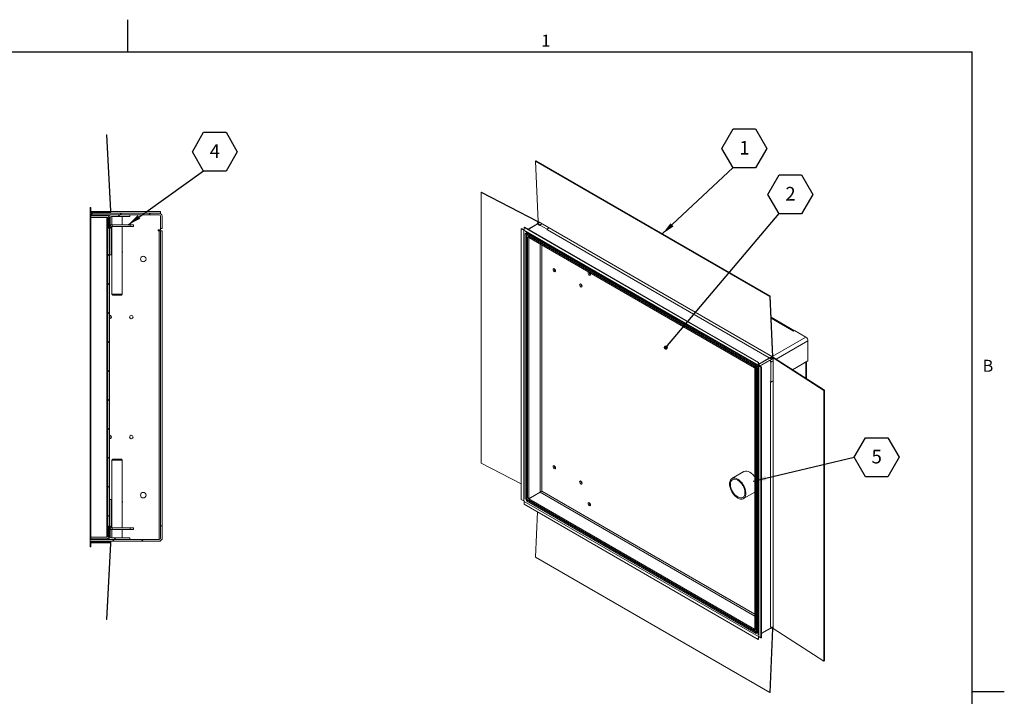
# Model space of a CAD drawing. Units: inches. Extents: x 0.1 to 10.8, y -0.5 to 8.4.
# Drawn here: x 4.8 to 10.8, y 4.3 to 8.4 of the extents above; entities that cross this region are included whole.
import ezdxf

# ---------------------------------------------------------------- set-up
doc = ezdxf.new("R2010")
doc.units = ezdxf.units.IN
doc.header["$MEASUREMENT"] = 0
doc.layers.add('FORMAT', color=7, linetype='Continuous')
doc.styles.add('SLDTEXTSTYLE0', font='TXT', dxfattribs={"width": 0.605})
doc.dimstyles.new('SLDDIMSTYLE0', dxfattribs={"dimtxt": 0, "dimasz": 0.02489, "dimexe": 0, "dimexo": 0.0625, "dimgap": 0, "dimtad": 0, "dimtih": 1, "dimtoh": 1, "dimdec": 0, "dimrnd": 1e-09, "dimzin": 0, "dimdsep": 46, "dimtxsty": 'Standard', "dimblk1": 'DOT', "dimblk2": 'DOT', "dimsah": 1, "dimcen": 0.09, "dimadec": 0, "dimazin": 0, "dimtfac": 0.02489, "dimtdec": 0, "dimtofl": 0, "dimtmove": 0, "dimatfit": 3, "dimldrblk": 'DOT', "dimfxl": 0, "dimfrac": 2, "dimtolj": 1, "dimtzin": 0, "dimarcsym": 0})
doc.dimstyles.new('SLDDIMSTYLE1', dxfattribs={"dimtxt": 0, "dimasz": 0.080892, "dimexe": 0, "dimexo": 0.0625, "dimgap": 0, "dimtad": 0, "dimtih": 1, "dimtoh": 1, "dimdec": 0, "dimrnd": 1e-09, "dimzin": 0, "dimdsep": 46, "dimtxsty": 'Standard', "dimsah": 1, "dimcen": 0.09, "dimadec": 0, "dimazin": 0, "dimtfac": 0.080892, "dimtdec": 0, "dimtofl": 0, "dimtmove": 0, "dimatfit": 3, "dimfxl": 0, "dimfrac": 2, "dimtolj": 1, "dimtzin": 0, "dimarcsym": 0})

# ---------------------------------------------------------------- blocks, each defined once
blk = doc.blocks.new('SW_NOTE_11')
at = {"layer": 'FORMAT', "color": 0}
for p, q in [((-0.0685, 0.1168), (0, 0.2355)), ((0, 0.2355), (0.137, 0.2355)), ((0.137, 0.2355), (0.2055, 0.1168)), ((0, -0.0018), (-0.0685, 0.1168)), ((0.2055, 0.1168), (0.137, -0.0018)), ((0.137, -0.0018), (0, -0.0018))]:
    blk.add_line(p, q, dxfattribs=at)
at = {"layer": 'FORMAT', "color": 0, "insert": (0.0689, 0.1627), "char_height": 0.0833, "attachment_point": 2, "style": 'SLDTEXTSTYLE0'}
blk.add_mtext('2', dxfattribs=at)
blk = doc.blocks.new('_DOT')
at = {"color": 0, "linetype": 'ByBlock', "lineweight": -2}
blk.add_line((-0.5, 0), (-1, 0), dxfattribs=at)
at = {"color": 0, "linetype": 'ByBlock', "const_width": 0.5}
blk.add_lwpolyline([(-0.25, 0, 1), (0.25, 0, 1)], format="xyb", close=True, dxfattribs=at)
blk = doc.blocks.new('SW_NOTE_12')
at = {"layer": 'FORMAT', "color": 0}
for p, q in [((0, -0.0018), (0.0685, 0.1168)), ((0.0685, 0.1168), (0.2055, 0.1168)), ((0.2055, 0.1168), (0.274, -0.0018)), ((0.0685, -0.1205), (0, -0.0018)), ((0.274, -0.0018), (0.2055, -0.1205)), ((0.2055, -0.1205), (0.0685, -0.1205))]:
    blk.add_line(p, q, dxfattribs=at)
at = {"layer": 'FORMAT', "color": 0, "insert": (0.1374, 0.0441), "char_height": 0.0833, "attachment_point": 2, "style": 'SLDTEXTSTYLE0'}
blk.add_mtext('5', dxfattribs=at)
blk = doc.blocks.new('SW_NOTE_13')
at = {"layer": 'FORMAT', "color": 0}
for p, q in [((-0.0685, 0.1168), (0, 0.2355)), ((0, 0.2355), (0.137, 0.2355)), ((0.137, 0.2355), (0.2055, 0.1168)), ((0, -0.0018), (-0.0685, 0.1168)), ((0.2055, 0.1168), (0.137, -0.0018)), ((0.137, -0.0018), (0, -0.0018))]:
    blk.add_line(p, q, dxfattribs=at)
at = {"layer": 'FORMAT', "color": 0, "insert": (0.0689, 0.1627), "char_height": 0.0833, "attachment_point": 2, "style": 'SLDTEXTSTYLE0'}
blk.add_mtext('1', dxfattribs=at)
blk = doc.blocks.new('SW_NOTE_14')
at = {"layer": 'FORMAT', "color": 0}
for p, q in [((-0.0685, 0.1168), (0, 0.2355)), ((0, 0.2355), (0.137, 0.2355)), ((0.137, 0.2355), (0.2055, 0.1168)), ((0, -0.0018), (-0.0685, 0.1168)), ((0.2055, 0.1168), (0.137, -0.0018)), ((0.137, -0.0018), (0, -0.0018))]:
    blk.add_line(p, q, dxfattribs=at)
at = {"layer": 'FORMAT', "color": 0, "insert": (0.0689, 0.1627), "char_height": 0.0833, "attachment_point": 2, "style": 'SLDTEXTSTYLE0'}
blk.add_mtext('4', dxfattribs=at)

msp = doc.modelspace()

# ---------------------------------------------------------------- hatches: boundary and pattern name
at = {"linetype": 'Continuous', "lineweight": 0}
h = msp.add_hatch(dxfattribs=at)
h.set_pattern_fill('ANSI31', style=0)
edge = h.paths.add_edge_path(flags=0)
edge.add_arc((5.265, 7.2231), 0.0105, 183, 270, ccw=False)
edge.add_line((5.2545, 7.2226), (5.2535, 7.2431))
edge.add_line((5.2535, 7.2431), (5.2501, 7.2429))
edge.add_line((5.2501, 7.2429), (5.2512, 7.2224))
edge.add_arc((5.265, 7.2231), 0.0138, 183, 270)
edge.add_line((5.265, 7.2093), (5.3631, 7.2093))
edge.add_arc((5.3631, 7.2231), 0.0138, 270, 363)
edge.add_line((5.377, 7.2239), (5.3526, 7.6878))
edge.add_line((5.3526, 7.6878), (5.3493, 7.6877))
edge.add_line((5.3493, 7.6877), (5.3736, 7.2237))
edge.add_arc((5.3631, 7.2231), 0.0105, -90, 3, ccw=False)
edge.add_line((5.3631, 7.2126), (5.265, 7.2126))
h = msp.add_hatch(dxfattribs=at)
h.set_pattern_fill('ANSI31', style=0)
edge = h.paths.add_edge_path(flags=0)
edge.add_line((5.2512, 7.2093), (5.2512, 7.1993))
edge.add_line((5.2512, 7.1993), (5.6709, 7.1993))
edge.add_arc((5.6709, 7.1915), 0.00783, 0, 90, ccw=False)
edge.add_line((5.6787, 7.1915), (5.6787, 7.1155))
edge.add_line((5.6787, 7.1155), (5.6887, 7.1155))
edge.add_line((5.6887, 7.1155), (5.6887, 7.1915))
edge.add_arc((5.6709, 7.1915), 0.0178, 0, 90)
edge.add_line((5.6709, 7.2093), (5.2512, 7.2093))
h = msp.add_hatch(dxfattribs=at)
h.set_pattern_fill('ANSI31', style=0)
edge = h.paths.add_edge_path(flags=0)
edge.add_arc((5.3511, 5.2414), 0.0178, 270, 360)
edge.add_line((5.3689, 5.2414), (5.3689, 7.1772))
edge.add_arc((5.3511, 7.1772), 0.0178, 0, 90)
edge.add_line((5.3511, 7.195), (5.2536, 7.195))
edge.add_line((5.2536, 7.195), (5.2536, 7.185))
edge.add_line((5.2536, 7.185), (5.3511, 7.185))
edge.add_arc((5.3511, 7.1772), 0.00783, 0, 90, ccw=False)
edge.add_line((5.3589, 7.1772), (5.3589, 5.2414))
edge.add_arc((5.3511, 5.2414), 0.00783, 270, 360, ccw=False)
edge.add_line((5.3511, 5.2336), (5.2536, 5.2336))
edge.add_line((5.2536, 5.2336), (5.2536, 5.2236))
edge.add_line((5.2536, 5.2236), (5.3511, 5.2236))
h = msp.add_hatch(dxfattribs=at)
h.set_pattern_fill('ANSI31', style=0)
edge = h.paths.add_edge_path(flags=0)
edge.add_line((5.4918, 7.1894), (5.4918, 7.1993))
edge.add_line((5.4918, 7.1993), (5.3796, 7.1993))
edge.add_arc((5.3796, 7.1815), 0.0178, 90, 180)
edge.add_line((5.3618, 7.1815), (5.3618, 7.1177))
edge.add_line((5.3618, 7.1177), (5.3717, 7.1177))
edge.add_line((5.3717, 7.1177), (5.3717, 7.1815))
edge.add_arc((5.3796, 7.1815), 0.00783, 90, 180, ccw=False)
edge.add_line((5.3796, 7.1894), (5.4918, 7.1894))
h = msp.add_hatch(dxfattribs=at)
h.set_pattern_fill('ANSI31', style=0)
edge = h.paths.add_edge_path(flags=0)
edge.add_line((5.2512, 5.2193), (5.2512, 5.2093))
edge.add_line((5.2512, 5.2093), (5.6709, 5.2093))
edge.add_arc((5.6709, 5.2271), 0.0178, 270, 360)
edge.add_line((5.6887, 5.2271), (5.6887, 5.3031))
edge.add_line((5.6887, 5.3031), (5.6787, 5.3031))
edge.add_line((5.6787, 5.3031), (5.6787, 5.2271))
edge.add_arc((5.6709, 5.2271), 0.00783, 270, 360, ccw=False)
edge.add_line((5.6709, 5.2193), (5.2512, 5.2193))
h = msp.add_hatch(dxfattribs=at)
h.set_pattern_fill('ANSI31', style=0)
edge = h.paths.add_edge_path(flags=0)
edge.add_line((5.4918, 5.2193), (5.4918, 5.2292))
edge.add_line((5.4918, 5.2292), (5.3796, 5.2292))
edge.add_arc((5.3796, 5.2371), 0.00783, 180, 270, ccw=False)
edge.add_line((5.3717, 5.2371), (5.3717, 5.3009))
edge.add_line((5.3717, 5.3009), (5.3618, 5.3009))
edge.add_line((5.3618, 5.3009), (5.3618, 5.2371))
edge.add_arc((5.3796, 5.2371), 0.0178, 180, 270)
edge.add_line((5.3796, 5.2193), (5.4918, 5.2193))
h = msp.add_hatch(dxfattribs=at)
h.set_pattern_fill('ANSI31', style=0)
edge = h.paths.add_edge_path(flags=0)
edge.add_line((5.2501, 5.1757), (5.2535, 5.1755))
edge.add_line((5.2535, 5.1755), (5.2545, 5.196))
edge.add_arc((5.265, 5.1955), 0.0105, 90, 177, ccw=False)
edge.add_line((5.265, 5.206), (5.3631, 5.206))
edge.add_arc((5.3631, 5.1955), 0.0105, -3, 90, ccw=False)
edge.add_line((5.3736, 5.1949), (5.3493, 4.731))
edge.add_line((5.3493, 4.731), (5.3526, 4.7308))
edge.add_line((5.3526, 4.7308), (5.377, 5.1948))
edge.add_arc((5.3631, 5.1955), 0.0138, 357, 450)
edge.add_line((5.3631, 5.2093), (5.265, 5.2093))
edge.add_arc((5.265, 5.1955), 0.0138, 90, 177)
edge.add_line((5.2512, 5.1962), (5.2501, 5.1757))

# ---------------------------------------------------------------- linework, layer by layer
at = {"color": 8, "linetype": 'Continuous', "lineweight": 0}
for p in [(0.3299, 8.1921), (10.6299, 0.3921)]:
    msp.add_line(p, (10.6299, 8.1921), dxfattribs=at)
at = {"color": 7, "linetype": 'Continuous', "lineweight": 15}
for p, q in [((5.3493, 7.6877), (5.3526, 7.6878)), ((5.3493, 7.6877), (5.3736, 7.2237)), ((5.3526, 7.6878), (5.377, 7.2239)), ((7.9693, 7.5281), (7.967, 7.5266)), ((7.967, 7.5266), (9.3959, 6.7016)), ((7.9841, 7.1576), (7.967, 7.5266)), ((7.9693, 7.5281), (9.3983, 6.7031)), ((7.6383, 7.3369), (7.6361, 7.3355)), ((7.6361, 5.6854), (7.6361, 7.3355)), ((7.9812, 7.1561), (7.6361, 7.3355)), ((7.9835, 7.1575), (7.6383, 7.3369)), ((5.2501, 7.2429), (5.2535, 7.2431)), ((5.2512, 7.2224), (5.2501, 7.2429)), ((5.2501, 5.1989), (5.2501, 7.2197)), ((5.2501, 7.2197), (5.2512, 7.2197)), ((5.2512, 7.2197), (5.2516, 7.2197)), ((5.2512, 7.2093), (5.6709, 7.2093)), ((5.2512, 7.1993), (5.2512, 7.2093)), ((5.2545, 7.2226), (5.2535, 7.2431)), ((5.2551, 7.2197), (5.2652, 7.2197)), ((5.3631, 7.2126), (5.265, 7.2126)), ((5.3631, 7.2093), (5.265, 7.2093)), ((5.2652, 7.2197), (5.363, 7.2197)), ((5.3595, 7.2193), (5.3595, 7.2126)), ((5.3595, 7.2193), (5.3729, 7.2193)), ((5.363, 7.2197), (5.3731, 7.2197)), ((5.3764, 7.2193), (5.6794, 7.2193)), ((5.3766, 7.2197), (5.377, 7.2197)), ((5.377, 7.2193), (5.377, 7.2197)), ((5.6709, 7.2093), (5.6794, 7.2093)), ((5.6794, 7.2193), (5.6794, 7.2093)), ((5.6794, 7.2072), (5.6794, 7.2093)), ((5.2512, 7.1993), (5.6709, 7.1993)), ((5.2512, 7.1993), (5.2512, 5.2193)), ((5.2536, 7.185), (5.2536, 7.195)), ((5.2536, 7.195), (5.3511, 7.195)), ((5.2536, 7.185), (5.3511, 7.185)), ((5.3511, 7.1838), (5.2536, 7.1838)), ((5.2536, 7.1838), (5.2536, 5.2348)), ((5.3511, 7.1838), (5.3552, 7.1837)), ((5.3511, 7.1838), (5.3511, 5.2348)), ((5.3589, 5.2414), (5.3589, 7.1772)), ((5.3618, 7.1815), (5.3618, 7.1177)), ((5.3689, 5.2414), (5.3689, 7.1772)), ((5.3717, 7.1815), (5.3717, 7.1177)), ((5.4918, 7.1993), (5.3796, 7.1993)), ((5.4918, 7.1894), (5.3796, 7.1894)), ((5.3833, 7.1894), (5.3833, 7.1387)), ((5.4458, 7.1387), (5.4458, 7.1894)), ((5.4918, 7.1993), (5.4918, 7.1894)), ((5.6787, 7.1155), (5.6787, 7.1915)), ((5.6887, 7.1155), (5.6887, 7.1915)), ((7.9835, 7.1575), (7.9812, 7.1561)), ((7.9842, 7.1571), (7.9835, 7.1575)), ((7.9841, 7.1576), (9.4131, 6.3327)), ((7.9881, 7.1511), (7.9881, 7.1515)), ((5.3618, 7.1177), (5.3717, 7.1177)), ((5.3788, 6.9554), (5.3788, 7.1238)), ((5.3833, 7.1287), (5.3833, 6.7145)), ((5.3838, 7.1288), (5.3838, 7.1387)), ((5.3838, 7.1387), (5.4939, 7.1387)), ((5.3838, 7.1288), (5.4939, 7.1288)), ((5.4458, 6.7145), (5.4458, 7.1288)), ((5.4939, 7.1288), (5.4939, 7.1387)), ((5.4939, 7.1387), (5.5147, 7.1387)), ((5.5147, 7.1288), (5.4939, 7.1288)), ((5.5147, 7.1387), (5.5147, 7.1288)), ((5.6794, 7.1076), (5.6659, 7.1076)), ((5.6659, 7.1076), (5.6659, 7.1026)), ((5.6659, 7.1026), (5.6709, 7.1026)), ((5.6787, 7.1026), (5.6709, 7.1026)), ((5.6709, 7.1026), (5.6709, 5.2193)), ((5.6787, 7.1155), (5.6887, 7.1155)), ((5.6887, 7.1026), (5.6787, 7.1026)), ((5.6787, 7.1026), (5.6787, 5.3031)), ((5.6794, 7.1155), (5.6794, 7.1076)), ((5.6887, 7.1026), (5.6887, 5.3031)), ((7.8804, 7.1134), (7.8827, 7.1149)), ((7.8804, 5.4633), (7.8804, 7.1134)), ((7.8804, 7.1134), (7.8956, 7.1056)), ((7.8827, 7.1149), (7.8976, 7.1071)), ((7.8956, 5.4555), (7.8956, 7.1056)), ((7.8968, 7.1229), (7.8992, 7.1244)), ((7.8968, 7.1229), (9.3258, 6.298)), ((7.8968, 7.1229), (7.8976, 7.1066)), ((7.8976, 7.1066), (9.3265, 6.2817)), ((7.8992, 7.1244), (9.3281, 6.2995)), ((7.9049, 7.0983), (9.3249, 6.2785)), ((7.9049, 7.0846), (7.9168, 7.0914)), ((7.912, 7.0876), (7.9177, 7.0909)), ((9.313, 6.2788), (7.912, 7.0876)), ((7.912, 7.0876), (7.912, 7.0794)), ((7.9207, 7.112), (7.9816, 7.1472)), ((7.9231, 7.1106), (7.984, 7.1458)), ((7.984, 7.1458), (7.9816, 7.1472)), ((7.9915, 7.1413), (7.9852, 7.1376)), ((7.9941, 7.1367), (8.0372, 7.1119)), ((8.0372, 7.1119), (8.0466, 7.1174)), ((8.0372, 7.1119), (8.0372, 7.1065)), ((7.9049, 7.0846), (7.912, 7.0805)), ((7.9049, 7.0846), (7.9049, 5.4667)), ((7.912, 7.0805), (7.912, 5.4626)), ((9.313, 6.2707), (7.912, 7.0794)), ((7.9267, 7.0694), (7.9188, 7.0648)), ((7.9188, 7.0648), (7.9259, 7.0608)), ((7.9188, 7.0648), (7.9188, 5.4733)), ((7.9267, 7.0612), (7.9259, 7.0608)), ((7.9259, 7.0608), (7.9259, 5.4693)), ((7.9281, 7.0702), (7.9267, 7.0694)), ((9.3036, 6.2745), (7.9267, 7.0694)), ((7.9267, 7.0694), (7.9267, 7.0612)), ((9.3036, 6.2664), (7.9267, 7.0612)), ((5.3689, 6.9554), (5.3788, 6.9554)), ((8.3021, 6.8362), (8.3021, 6.84)), ((5.3833, 6.7145), (5.3885, 6.7093)), ((5.3833, 6.7145), (5.4145, 6.7145)), ((5.4145, 6.7093), (5.3885, 6.7093)), ((5.4145, 6.7145), (5.4458, 6.7145)), ((5.4406, 6.7093), (5.4145, 6.7093)), ((5.4406, 6.7093), (5.4458, 6.7145)), ((9.3983, 6.7031), (9.3959, 6.7016)), ((9.4131, 6.3327), (9.3959, 6.7016)), ((9.4154, 6.3342), (9.3983, 6.7031)), ((5.37, 6.586), (5.3689, 6.586)), ((5.377, 6.5679), (5.377, 6.5834)), ((9.5464, 6.4927), (9.4042, 6.5748)), ((9.5398, 6.4897), (9.5405, 6.4901)), ((9.5405, 6.4893), (9.5398, 6.4897)), ((9.5472, 6.4932), (9.5405, 6.4893)), ((9.6164, 6.4532), (9.5472, 6.4932)), ((9.629, 6.4314), (9.629, 6.3099)), ((9.329, 6.2895), (9.3982, 6.3294)), ((9.3314, 6.2881), (9.4006, 6.328)), ((9.3363, 6.2794), (9.4057, 6.3194)), ((9.3363, 6.2766), (9.4057, 6.3167)), ((9.3982, 6.3294), (9.4006, 6.328)), ((9.4057, 6.3167), (9.4057, 6.3194)), ((9.4154, 6.3342), (9.4131, 6.3327)), ((9.4185, 6.3291), (9.416, 6.3278)), ((9.416, 6.3278), (9.7268, 6.1285)), ((9.416, 6.3278), (9.416, 4.6777)), ((9.4185, 6.3291), (9.7293, 6.1298)), ((9.629, 6.3099), (9.534, 6.255)), ((9.305, 6.2753), (9.3036, 6.2745)), ((9.3036, 6.2745), (9.3036, 6.2664)), ((9.312, 6.2712), (9.3036, 6.2664)), ((9.3121, 6.2694), (9.3044, 6.2649)), ((9.3115, 6.2609), (9.3044, 6.2649)), ((9.3044, 4.6735), (9.3044, 6.2649)), ((9.3121, 6.2612), (9.3115, 6.2609)), ((9.3115, 4.6694), (9.3115, 6.2609)), ((9.3192, 6.2671), (9.3121, 6.2712)), ((9.3121, 4.6533), (9.3121, 6.2712)), ((9.313, 6.2788), (9.3187, 6.2821)), ((9.313, 6.2788), (9.313, 6.2707)), ((9.313, 6.2707), (9.3249, 6.2775)), ((9.3192, 6.2671), (9.3249, 6.2704)), ((9.3192, 4.6493), (9.3192, 6.2671)), ((9.3249, 6.2785), (9.3249, 4.6389)), ((9.3258, 6.298), (9.3281, 6.2995)), ((9.3258, 6.298), (9.3265, 6.2817)), ((9.3265, 6.2817), (9.3289, 6.2832)), ((9.3281, 6.2995), (9.3289, 6.2832)), ((9.3285, 6.2783), (9.331, 6.2796)), ((9.3422, 6.2696), (9.3285, 6.2783)), ((9.3285, 6.2783), (9.3285, 4.6283)), ((9.3286, 6.2892), (9.329, 6.2895)), ((9.329, 6.2895), (9.3314, 6.2881)), ((9.3446, 6.2709), (9.331, 6.2796)), ((9.336, 6.2765), (9.3363, 6.2766)), ((9.3363, 6.2766), (9.3363, 6.2794)), ((9.3422, 6.2696), (9.3446, 6.2709)), ((9.3422, 6.2696), (9.3422, 4.6195)), ((9.3446, 6.2709), (9.3446, 4.6208)), ((9.4028, 6.1793), (9.4028, 6.3009)), ((9.6211, 6.1992), (9.6211, 6.3054)), ((9.4028, 6.1793), (9.3981, 6.182)), ((9.4122, 6.1848), (9.4028, 6.1793)), ((9.7293, 6.1298), (9.7268, 6.1285)), ((9.7268, 6.1285), (9.7268, 4.4784)), ((9.7293, 6.1298), (9.7293, 4.4797)), ((5.37, 5.8547), (5.3689, 5.8546)), ((5.377, 5.8365), (5.377, 5.852)), ((5.3885, 5.7093), (5.3833, 5.7041)), ((5.3885, 5.7093), (5.4145, 5.7093)), ((5.4145, 5.7093), (5.4406, 5.7093)), ((5.4458, 5.7041), (5.4406, 5.7093)), ((5.3833, 5.7041), (5.3833, 5.2899)), ((5.4145, 5.7041), (5.3833, 5.7041)), ((5.4458, 5.7041), (5.4145, 5.7041)), ((5.4458, 5.2899), (5.4458, 5.7041)), ((7.8804, 5.5584), (7.6361, 5.6854)), ((8.0847, 5.6664), (8.0813, 5.6683)), ((9.2385, 5.6341), (9.1649, 5.5915)), ((8.2467, 5.5728), (8.2434, 5.5747)), ((7.9049, 5.4667), (7.912, 5.4626)), ((7.912, 5.4626), (7.9247, 5.47)), ((7.9188, 5.4733), (7.9259, 5.4693)), ((7.9948, 5.509), (7.9259, 5.4693)), ((7.9956, 5.5076), (7.9267, 5.4678)), ((7.9267, 5.4678), (9.3036, 4.673)), ((7.9267, 5.4597), (7.9267, 5.4678)), ((9.2357, 5.4689), (9.3044, 5.5085)), ((5.3689, 5.4632), (5.3788, 5.4632)), ((5.3788, 5.2949), (5.3788, 5.4632)), ((7.8804, 5.4633), (7.8956, 5.4555)), ((7.8968, 5.4349), (7.8976, 5.4521)), ((9.3258, 4.61), (7.8968, 5.4349)), ((9.3265, 4.6272), (7.8976, 5.4521)), ((7.9111, 5.4632), (9.3121, 4.6544)), ((7.9111, 5.455), (7.9111, 5.4632)), ((7.9111, 5.455), (9.3121, 4.6462)), ((7.9267, 5.4597), (9.3036, 4.6648)), ((8.3021, 5.4307), (8.3021, 5.4345)), ((7.9791, 5.3874), (7.967, 5.1123)), ((5.3618, 5.3009), (5.3618, 5.2371)), ((5.3717, 5.3009), (5.3618, 5.3009)), ((5.3717, 5.3009), (5.3717, 5.2371)), ((5.3838, 5.2899), (5.3838, 5.2799)), ((5.4939, 5.2899), (5.3838, 5.2899)), ((5.4939, 5.2799), (5.4939, 5.2899)), ((5.4939, 5.2899), (5.5147, 5.2899)), ((5.5147, 5.2899), (5.5147, 5.2799)), ((5.6787, 5.2271), (5.6787, 5.3031)), ((5.6887, 5.3031), (5.6787, 5.3031)), ((5.6887, 5.2271), (5.6887, 5.3031)), ((5.3511, 5.2348), (5.2536, 5.2348)), ((5.2536, 5.2236), (5.2536, 5.2336)), ((5.3511, 5.2336), (5.2536, 5.2336)), ((5.3796, 5.2292), (5.4918, 5.2292)), ((5.3833, 5.2799), (5.3833, 5.2292)), ((5.4939, 5.2799), (5.3838, 5.2799)), ((5.4458, 5.2292), (5.4458, 5.2799)), ((5.4918, 5.2292), (5.4918, 5.2193)), ((5.5147, 5.2799), (5.4939, 5.2799)), ((5.6887, 5.2271), (5.6887, 5.2193)), ((5.2501, 5.1989), (5.2512, 5.1989)), ((5.2501, 5.1757), (5.2512, 5.1962)), ((5.2535, 5.1755), (5.2501, 5.1757)), ((5.6709, 5.2193), (5.2512, 5.2193)), ((5.2512, 5.2093), (5.2512, 5.2193)), ((5.6709, 5.2093), (5.2512, 5.2093)), ((5.2512, 5.1989), (5.2516, 5.1989)), ((5.2535, 5.1755), (5.2545, 5.196)), ((5.3511, 5.2236), (5.2536, 5.2236)), ((5.2551, 5.1989), (5.2652, 5.1989)), ((5.265, 5.2093), (5.3631, 5.2093)), ((5.265, 5.206), (5.3631, 5.206)), ((5.2652, 5.1989), (5.363, 5.1989)), ((5.3736, 5.1949), (5.3493, 4.731)), ((5.377, 5.1948), (5.3526, 4.7308)), ((5.363, 5.1989), (5.3731, 5.1989)), ((5.3766, 5.1989), (5.377, 5.1989)), ((5.377, 5.1989), (5.377, 5.2093)), ((5.3796, 5.2193), (5.4918, 5.2193)), ((5.6794, 5.2093), (5.6709, 5.2093)), ((5.6794, 5.2093), (5.6794, 5.2115)), ((5.6887, 5.2193), (5.6869, 5.2193)), ((9.3959, 4.2874), (7.967, 5.1123)), ((5.3526, 4.7308), (5.3493, 4.731)), ((9.3044, 4.6735), (9.3036, 4.673)), ((9.3036, 4.6648), (9.3036, 4.673)), ((9.3115, 4.6694), (9.3036, 4.6648)), ((9.3115, 4.6694), (9.3044, 4.6735)), ((9.3121, 4.6697), (9.3115, 4.6694)), ((9.3121, 4.6462), (9.3121, 4.6544)), ((9.3192, 4.6493), (9.3121, 4.6533)), ((9.3121, 4.6462), (9.3183, 4.6498)), ((9.3192, 4.6493), (9.3249, 4.6526)), ((9.3258, 4.61), (9.3265, 4.6272)), ((9.3281, 4.6113), (9.3289, 4.628)), ((9.3422, 4.6195), (9.3285, 4.6283)), ((9.3446, 4.6484), (9.4057, 4.6836)), ((9.3446, 4.6456), (9.4057, 4.6809)), ((9.3446, 4.6456), (9.4006, 4.6779)), ((9.4131, 4.6761), (9.3959, 4.2874)), ((9.4154, 4.6774), (9.3983, 4.2886)), ((9.4057, 4.6836), (9.4057, 4.6809)), ((9.4126, 4.6843), (9.4124, 4.6844)), ((9.4154, 4.6774), (9.4131, 4.6761)), ((9.4155, 4.678), (9.4154, 4.6774)), ((9.416, 4.6777), (9.7268, 4.4784)), ((9.3258, 4.61), (9.3281, 4.6113)), ((9.3422, 4.6195), (9.3446, 4.6208)), ((9.7293, 4.4797), (9.7268, 4.4784)), ((9.3983, 4.2886), (9.3959, 4.2874))]:
    msp.add_line(p, q, dxfattribs=at)
at = {"color": 8, "linetype": 'Continuous', "lineweight": 15}
for p, q in [((5.2512, 7.2093), (5.2512, 7.2197)), ((5.2652, 7.2126), (5.2652, 7.2197)), ((5.363, 7.2193), (5.363, 7.2197)), ((7.9812, 7.1487), (7.9812, 7.1561)), ((5.3788, 7.1238), (5.3717, 7.1238)), ((7.8956, 7.1056), (7.8976, 7.1068)), ((7.9148, 7.0903), (7.9148, 7.0926)), ((7.984, 7.14), (7.984, 7.1458)), ((7.9841, 7.1401), (7.9868, 7.1385)), ((7.9941, 7.1367), (8.0036, 7.1422)), ((7.9941, 7.1313), (7.9941, 7.1367)), ((8.0397, 7.108), (9.3933, 6.3266)), ((7.9948, 7.0219), (7.9948, 5.509)), ((8.0059, 5.5145), (8.0059, 7.0156)), ((9.5405, 6.4901), (9.4045, 6.5686)), ((9.5405, 6.4893), (9.5405, 6.4901)), ((9.4153, 6.3372), (9.6164, 6.4532)), ((9.629, 6.4314), (9.4342, 6.319)), ((9.4006, 6.328), (9.4006, 6.3222)), ((9.4007, 6.3223), (9.4057, 6.3194)), ((9.3313, 6.2822), (9.3363, 6.2794)), ((9.3314, 6.2881), (9.3314, 6.2823)), ((9.3981, 6.3036), (9.4028, 6.3009)), ((9.4122, 6.3063), (9.4028, 6.3009)), ((9.6159, 6.2025), (9.6159, 6.3023)), ((9.4006, 6.1806), (9.4006, 4.6864)), ((7.9956, 5.5076), (9.3044, 4.752)), ((9.3044, 4.7648), (8.0059, 5.5145)), ((5.3788, 5.2949), (5.3717, 5.2949)), ((5.2512, 5.1989), (5.2512, 5.2093)), ((5.2652, 5.1989), (5.2652, 5.206)), ((5.363, 5.1989), (5.363, 5.206)), ((9.4057, 4.6836), (9.4007, 4.6865)), ((9.3249, 4.6501), (9.3228, 4.6514)), ((9.3265, 4.6272), (9.3285, 4.6282)), ((9.4006, 4.6779), (9.4006, 4.6779)), ((9.4131, 4.6761), (9.4069, 4.6797))]:
    msp.add_line(p, q, dxfattribs=at)
at = {"color": 7, "linetype": 'Continuous', "lineweight": 15, "flags": 128}
for points in [[(7.9816, 7.1472), (7.983, 7.1481), (7.984, 7.1492), (7.9846, 7.1504), (7.9848, 7.1517), (7.9845, 7.1529), (7.9838, 7.1541), (7.9827, 7.1552), (7.9812, 7.1561)], [(7.8956, 7.1056), (7.8977, 7.1047), (7.8979, 7.1046)], [(7.8976, 7.1066), (7.8978, 7.1047), (7.8979, 7.1046)], [(8.089, 6.8575), (8.0885, 6.861), (8.0869, 6.8647), (8.0845, 6.868), (8.0817, 6.8702), (8.0788, 6.8712), (8.0765, 6.8707), (8.0749, 6.8689), (8.0743, 6.866), (8.0749, 6.8624), (8.0765, 6.8587), (8.0788, 6.8555), (8.0817, 6.8532), (8.0845, 6.8522), (8.0869, 6.8527), (8.0885, 6.8545), (8.089, 6.8575)], [(8.2928, 6.8499), (8.2925, 6.8499), (8.2901, 6.8495), (8.2885, 6.8476), (8.288, 6.8447), (8.2885, 6.8411), (8.2901, 6.8374), (8.2925, 6.8342), (8.2953, 6.8319), (8.2981, 6.831), (8.3005, 6.8314), (8.3021, 6.8333), (8.3027, 6.8362), (8.3027, 6.8362)], [(8.2511, 6.7639), (8.2505, 6.7675), (8.2489, 6.7712), (8.2465, 6.7744), (8.2437, 6.7767), (8.2409, 6.7777), (8.2385, 6.7772), (8.2369, 6.7754), (8.2363, 6.7724), (8.2369, 6.7688), (8.2385, 6.7652), (8.2409, 6.7619), (8.2437, 6.7597), (8.2465, 6.7587), (8.2489, 6.7592), (8.2505, 6.761), (8.2511, 6.7639)], [(9.5446, 6.4917), (9.5429, 6.4913), (9.5405, 6.4901)], [(9.4151, 6.3307), (9.4164, 6.3302), (9.4185, 6.3291)], [(9.4152, 6.3306), (9.4154, 6.3319), (9.4154, 6.3342)], [(9.3265, 6.2817), (9.3268, 6.2797), (9.3268, 6.2796)], [(9.3285, 6.2783), (9.3269, 6.2796), (9.3268, 6.2797)], [(9.3289, 6.2832), (9.3291, 6.2817), (9.3293, 6.281)], [(9.331, 6.2796), (9.3298, 6.2806), (9.3292, 6.2812)], [(8.089, 5.6561), (8.0885, 5.6596), (8.0869, 5.6633), (8.0845, 5.6665), (8.0817, 5.6688), (8.0788, 5.6698), (8.0765, 5.6693), (8.0749, 5.6675), (8.0743, 5.6646), (8.0749, 5.661), (8.0765, 5.6573), (8.0788, 5.6541), (8.0817, 5.6518), (8.0845, 5.6508), (8.0869, 5.6513), (8.0885, 5.6531), (8.089, 5.6561)], [(9.2003, 5.4724), (9.2095, 5.468), (9.2184, 5.4658), (9.2267, 5.4658), (9.234, 5.468), (9.2403, 5.4723), (9.2451, 5.4785), (9.2485, 5.4866), (9.2502, 5.4961), (9.2502, 5.5067), (9.2485, 5.5182), (9.2451, 5.5301), (9.2403, 5.542), (9.234, 5.5535), (9.2267, 5.5642), (9.2184, 5.5737), (9.2095, 5.5817), (9.2003, 5.588), (9.1911, 5.5924), (9.1822, 5.5946), (9.1739, 5.5946), (9.1666, 5.5924), (9.1603, 5.5881), (9.1555, 5.5819), (9.1521, 5.5738), (9.1504, 5.5643), (9.1504, 5.5537), (9.1521, 5.5422), (9.1555, 5.5303), (9.1603, 5.5184), (9.1666, 5.5069), (9.1739, 5.4962), (9.1822, 5.4867), (9.1911, 5.4787), (9.2003, 5.4724)], [(9.2003, 5.4792), (9.2089, 5.4752), (9.2172, 5.4733), (9.2249, 5.4736), (9.2316, 5.4761), (9.237, 5.4806), (9.2411, 5.4871), (9.2436, 5.4952), (9.2445, 5.5047), (9.2436, 5.5151), (9.2411, 5.5262), (9.237, 5.5373), (9.2316, 5.5482), (9.2249, 5.5585), (9.2172, 5.5676), (9.2089, 5.5753), (9.2003, 5.5812), (9.1917, 5.5852), (9.1834, 5.5871), (9.1757, 5.5868), (9.1691, 5.5843), (9.1636, 5.5798), (9.1595, 5.5733), (9.157, 5.5652), (9.1561, 5.5557), (9.157, 5.5453), (9.1595, 5.5342), (9.1636, 5.5231), (9.1691, 5.5122), (9.1757, 5.5019), (9.1834, 5.4928), (9.1917, 5.4851), (9.2003, 5.4792)], [(9.3044, 5.601), (9.3003, 5.6067), (9.2921, 5.6162), (9.2832, 5.6243), (9.274, 5.6306), (9.2648, 5.6349), (9.2559, 5.6371), (9.2476, 5.6371), (9.2402, 5.6349), (9.2385, 5.6341)], [(8.2511, 5.5625), (8.2505, 5.5661), (8.2489, 5.5698), (8.2465, 5.573), (8.2437, 5.5753), (8.2409, 5.5763), (8.2385, 5.5758), (8.2369, 5.574), (8.2363, 5.571), (8.2369, 5.5674), (8.2385, 5.5638), (8.2409, 5.5605), (8.2437, 5.5583), (8.2465, 5.5573), (8.2489, 5.5578), (8.2505, 5.5596), (8.2511, 5.5625)], [(7.8956, 5.4555), (7.8977, 5.4546), (7.8979, 5.4545)], [(7.8976, 5.4521), (7.8978, 5.4544), (7.8979, 5.4545)], [(8.3027, 5.4307), (8.3021, 5.4342), (8.3005, 5.4379), (8.2981, 5.4411), (8.2953, 5.4434), (8.2925, 5.4444), (8.2901, 5.4439), (8.2885, 5.4421), (8.288, 5.4392), (8.2885, 5.4356), (8.2901, 5.4319), (8.2925, 5.4287), (8.2953, 5.4264), (8.2981, 5.4254), (8.3005, 5.4259), (8.3021, 5.4277), (8.3027, 5.4307)], [(9.3265, 4.6272), (9.3268, 4.6295), (9.3268, 4.6297)], [(9.3285, 4.6283), (9.3269, 4.6295), (9.3268, 4.6296)], [(9.4057, 4.6809), (9.4072, 4.6816), (9.4086, 4.6819), (9.4099, 4.6818), (9.4111, 4.6813), (9.412, 4.6805), (9.4126, 4.6793), (9.413, 4.6778), (9.4131, 4.6761)]]:
    msp.add_lwpolyline(points, dxfattribs=at)
at = {"color": 7, "linetype": 'Continuous', "lineweight": 15}
for centre, radius in [((5.574, 6.9298), 0.0169), ((5.5012, 6.5756), 0.0104), ((5.5012, 5.8443), 0.0104), ((5.574, 5.4901), 0.0169)]:
    msp.add_circle(centre, radius, dxfattribs=at)
for centre, radius, start, end in [((5.265, 7.2231), 0.0138, 183, 270), ((5.265, 7.2231), 0.0105, 183, 270), ((5.3631, 7.2231), 0.0138, 270, 3), ((5.3631, 7.2231), 0.0105, 270, 3), ((5.6709, 7.1915), 0.0178, 0, 90), ((5.3511, 7.1772), 0.0178, 0, 90), ((5.3511, 7.1772), 0.00783, 0, 90), ((5.3796, 7.1815), 0.0178, 90, 180), ((5.3796, 7.1815), 0.00783, 90, 180), ((5.6709, 7.1915), 0.00783, 0, 90), ((7.9682, 7.1578), 0.016, 302.44057, 359.29186), ((7.9811, 7.1522), 0.00699, 294.19023, 354.48947), ((5.3838, 7.1238), 0.015, 90, 143.80962), ((5.3838, 7.1238), 0.005, 90, 180), ((7.9891, 7.1303), 0.0082, 51.89031, 125.28117), ((5.4145, 6.9714), 0.0325, 164.05763, 195.94237), ((5.4145, 6.9714), 0.0325, 344.05763, 15.94237), ((8.0964, 6.8702), 0.0151, 179.4064, 240.58839), ((8.3104, 6.8492), 0.0154, 181.97356, 239.9492), ((8.2863, 6.8353), 0.0164, 3.07248, 45.41538), ((8.2585, 6.7767), 0.0151, 179.40622, 240.58841), ((5.37, 6.5756), 0.0104, 263.54534, 90), ((9.6016, 6.4302), 0.0274, 2.60571, 57.39429), ((9.4077, 6.3114), 0.0203, 88.2129, 117.96937), ((9.3772, 6.3), 0.0256, 1.9334, 30.51103), ((9.4081, 6.3136), 0.0162, 60.71257, 117.55519), ((9.3971, 6.3329), 0.016, 302.44057, 359.29186), ((9.395, 6.3337), 0.0201, 302.01409, 331.47268), ((9.3345, 6.2822), 0.00661, 117.66542, 149.41232), ((9.3328, 6.2849), 0.0066, 272.06973, 302.20974), ((5.37, 5.8443), 0.0104, 263.54534, 90), ((8.0964, 5.6688), 0.0151, 179.4064, 240.58839), ((8.2585, 5.5753), 0.0151, 179.40622, 240.58841), ((5.4145, 5.4484), 0.0325, 164.05763, 195.94237), ((5.4145, 5.4484), 0.0325, 344.05763, 15.94237), ((8.3101, 5.4434), 0.0151, 179.40267, 240.59211), ((5.3838, 5.2949), 0.015, 216.19038, 270), ((5.3838, 5.2949), 0.005, 180, 270), ((5.3511, 5.2414), 0.00783, 270, 360), ((5.3511, 5.2414), 0.0178, 270, 360), ((5.3796, 5.2371), 0.0178, 180, 270), ((5.3796, 5.2371), 0.00783, 180, 270), ((5.6709, 5.2271), 0.00783, 270, 0), ((5.6709, 5.2271), 0.0178, 270, 0), ((5.265, 5.1955), 0.0138, 90, 177), ((5.265, 5.1955), 0.0105, 90, 177), ((5.3631, 5.1955), 0.0138, 357, 90), ((5.3631, 5.1955), 0.0105, 357, 90), ((9.4081, 4.6635), 0.0162, 60.71257, 117.55519), ((9.4097, 4.678), 0.00692, 65.50894, 125.80166)]:
    msp.add_arc(centre, radius, start, end, dxfattribs=at)
for points, knots in [([(5.3511, 7.1838), (5.3519, 7.1838), (5.3535, 7.1837), (5.3557, 7.1831), (5.3575, 7.1818), (5.3581, 7.1804), (5.3584, 7.1797)], [0, 0, 0, 0, 0.2277546, 0.4557695, 0.6766476, 1, 1, 1, 1]), ([(8.0059, 5.5145), (8.0049, 5.514), (8.0034, 5.5132), (8.0007, 5.5117), (7.9984, 5.5107), (7.9963, 5.5098), (7.9953, 5.5093), (7.9948, 5.509)], [0, 0, 0, 0, 0.334647, 0.541888, 0.704302, 0.86716, 1, 1, 1, 1]), ([(7.9956, 5.5076), (7.9961, 5.5079), (7.997, 5.5084), (7.9983, 5.5094), (7.9996, 5.5104), (8.0012, 5.5116), (8.0035, 5.513), (8.005, 5.5139), (8.0059, 5.5145)], [0, 0, 0, 0, 0.130765, 0.248999, 0.356086, 0.453894, 0.67523, 1, 1, 1, 1]), ([(5.3589, 5.2414), (5.3588, 5.2403), (5.3585, 5.2385), (5.357, 5.2364), (5.3552, 5.2353), (5.3531, 5.2348), (5.3517, 5.2348), (5.3511, 5.2348)], [0, 0, 0, 0, 0.334647, 0.541888, 0.704302, 0.86716, 1, 1, 1, 1]), ([(5.3551, 5.2349), (5.3546, 5.2349), (5.3534, 5.2347), (5.352, 5.2348), (5.3511, 5.2348)], [0, 0, 0, 0, 0.331422, 1, 1, 1, 1])]:
    msp.add_open_spline(points, degree=3, knots=knots, dxfattribs=at)
at = {"layer": 'FORMAT'}
for p, q in [((5.4799, 8.1921), (5.4799, 8.3889)), ((0.3299, 8.1921), (10.6299, 8.1921)), ((10.6299, 0.3921), (10.6299, 8.1921)), ((10.6299, 4.2921), (10.8268, 4.2921))]:
    msp.add_line(p, q, dxfattribs=at)

# ---------------------------------------------------------------- block references
for name, p in [('SW_NOTE_14', (5.9422, 7.4672)), ('SW_NOTE_13', (9.173, 7.4872)), ('SW_NOTE_11', (9.4535, 7.2067)), ('SW_NOTE_12', (9.9109, 5.7225))]:
    msp.add_blockref(name, p, dxfattribs=at)

# ---------------------------------------------------------------- texts
at = {"layer": 'FORMAT', "char_height": 0.0729, "attachment_point": 1, "style": 'SLDTEXTSTYLE0'}
for s, insert in [('1', (8.0026, 8.2983)), ('B', (10.6941, 6.3151))]:
    msp.add_mtext(s, dxfattribs=dict(at, insert=insert))

# ---------------------------------------------------------------- leaders
at = {"layer": 'FORMAT'}
for points, dimstyle in [([(5.482, 7.1387), (5.9422, 7.4672)], 'SLDDIMSTYLE1'), ([(8.7405, 7.0829), (9.173, 7.4872)], 'SLDDIMSTYLE1'), ([(8.7619, 6.3896), (9.4535, 7.2067)], 'SLDDIMSTYLE0'), ([(9.2938, 5.5747), (9.9109, 5.7225)], 'SLDDIMSTYLE1')]:
    msp.add_leader(points, dimstyle=dimstyle, dxfattribs=at)

doc.saveas('drawing.dxf')
